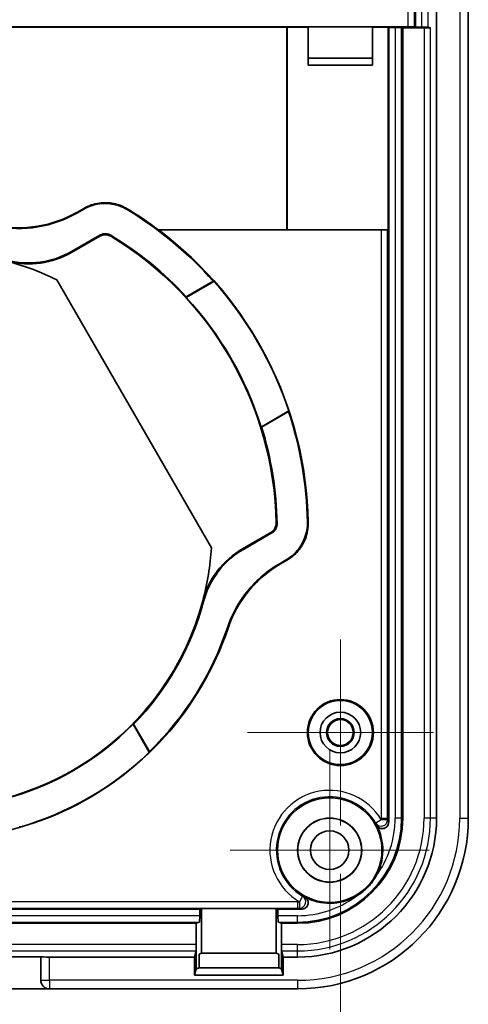
# Model space of a CAD drawing. Units: millimetres. Extents: x 0 to 3775, y 0 to 422.
# Drawn here: x 3553 to 3574, y 191 to 237 of the extents above; entities that cross this region are included whole.
import ezdxf

# ---------------------------------------------------------------- set-up
doc = ezdxf.new("R2010")
doc.units = ezdxf.units.MM
doc.layers.get('Defpoints').update_dxf_attribs({"lineweight": 25})
for name, color, linetype, lineweight in [('Center Mark (ISO)', 131, 'Continuous', 18), ('Dimension (ISO)', 7, 'Continuous', 18), ('Dimension (ISO) @ 1', 7, 'Continuous', 18), ('Visible (ISO)', 7, 'Continuous', 35), ('Visible Narrow (ISO)', 7, 'Continuous', 25)]:
    doc.layers.add(name, color=color, linetype=linetype, lineweight=lineweight)
doc.styles.add('Note Text (TK)', font='MS PGothic.ttf')
doc.dimstyles.new('Default - Method 1b (TK)', dxfattribs={"dimtxt": 2.5, "dimasz": 2.5, "dimexe": 1, "dimexo": 1.5, "dimgap": 1, "dimtad": 1, "dimtoh": 1, "dimrnd": 1e-08, "dimdsep": 46, "dimtxsty": 'Note Text (TK)', "dimblk": 'OPEN', "dimcen": 0.09, "dimdle": 5, "dimclrd": 100, "dimclre": 100, "dimclrt": 7, "dimadec": 1, "dimazin": 1, "dimtfac": 1, "dimtmove": 0, "dimatfit": 3, "dimldrblk": 'OPEN', "dimfxl": 1, "dimtolj": 1, "dimlwd": -1, "dimlwe": -1, "dimarcsym": 0})

# ---------------------------------------------------------------- blocks, each defined once
blk = doc.blocks.new('_Open')
at = {"color": 0, "linetype": 'ByBlock', "lineweight": -2}
for p, q in [((-1, 0.167), (0, 0)), ((-1, -0.167), (0, 0)), ((0, 0), (-1, 0))]:
    blk.add_line(p, q, dxfattribs=at)
blk = doc.blocks.new('*D297')
at = {"layer": 'Defpoints', "color": 0}
for p in [(3529.703, 199.601), (3567.703, 199.601), (3567.703, 166.548)]:
    blk.add_point(p, dxfattribs=at)
at = {"layer": 'Dimension (ISO)', "color": 100}
for p, q in [((3529.703, 197.351), (3529.703, 165.048)), ((3567.703, 197.351), (3567.703, 165.048)), ((3533.453, 166.548), (3563.953, 166.548))]:
    blk.add_line(p, q, dxfattribs=at)
at = {"layer": 'Dimension (ISO)', "color": 100, "xscale": 3.75, "yscale": 3.75, "zscale": 3.75, "rotation": 180}
blk.add_blockref('_Open', (3529.703, 166.548), dxfattribs=at)
at = {"layer": 'Dimension (ISO)', "color": 100, "xscale": 3.75, "yscale": 3.75, "zscale": 3.75}
blk.add_blockref('_Open', (3567.703, 166.548), dxfattribs=at)
at = {"layer": 'Dimension (ISO)', "color": 7, "insert": (3546.242, 169.923), "char_height": 3.75, "attachment_point": 4, "style": 'Note Text (TK)'}
blk.add_mtext('\\A1;38', dxfattribs=at)

msp = doc.modelspace()

# ---------------------------------------------------------------- linework, layer by layer
at = {"layer": 'Center Mark (ISO)', "linetype": 'Continuous'}
for p, q in [((3567.7031, 208.3051), (3567.7031, 199.6011)), ((3572.0551, 203.9531), (3563.3511, 203.9531)), ((3567.2031, 203.1031), (3567.2031, 193.8031)), ((3571.8531, 198.4531), (3562.5531, 198.4531))]:
    msp.add_line(p, q, dxfattribs=at)
at = {"layer": 'Visible (ISO)'}
for p, q in [((3572.2021, 283.9531), (3572.2021, 199.9531)), ((3573.6888, 199.9531), (3573.6888, 283.9531)), ((3571.2174, 276.1103), (3571.2174, 236.9374)), ((3566.2031, 236.9531), (3531.2031, 236.9531)), ((3565.2031, 236.9374), (3552.2031, 236.9374)), ((3565.2031, 236.9374), (3565.2074, 236.933)), ((3565.2031, 236.9374), (3565.2031, 227.4574)), ((3566.2031, 236.933), (3565.2074, 236.933)), ((3565.2074, 236.933), (3565.2074, 227.4618)), ((3566.2031, 236.9531), (3566.2031, 236.9566)), ((3569.2031, 236.9566), (3566.2031, 236.9566)), ((3566.2031, 236.933), (3566.2031, 236.9531)), ((3566.2031, 236.9531), (3569.2031, 236.9531)), ((3566.2031, 235.1531), (3566.2031, 236.933)), ((3569.2031, 236.9531), (3569.2031, 236.9566)), ((3570.8648, 236.9531), (3569.2031, 236.9531)), ((3569.2031, 236.9531), (3569.2031, 236.933)), ((3569.9394, 236.933), (3569.2031, 236.933)), ((3569.2031, 236.933), (3569.2031, 235.1531)), ((3569.9394, 236.933), (3569.9674, 236.926)), ((3569.9394, 236.933), (3569.9394, 227.4618)), ((3570.2667, 236.926), (3569.9674, 236.926)), ((3569.9674, 236.926), (3569.9674, 199.9531)), ((3570.5665, 236.9235), (3570.6228, 236.9094)), ((3571.6156, 236.9094), (3570.6228, 236.9094)), ((3570.6228, 236.9094), (3570.6228, 199.9531)), ((3571.2174, 236.9374), (3571.1646, 236.9505)), ((3571.5039, 236.9374), (3571.2174, 236.9374)), ((3571.9154, 236.9069), (3571.8037, 236.9348)), ((3569.2031, 235.4871), (3566.2031, 235.4871)), ((3569.2031, 235.1531), (3566.2031, 235.1531)), ((3555.6961, 228.4602), (3555.4037, 228.2913)), ((3555.409, 228.2591), (3555.6958, 228.4247)), ((3559.19, 227.4574), (3565.2031, 227.4574)), ((3569.6148, 227.4531), (3559.2031, 227.4531)), ((3565.2031, 227.4574), (3565.2074, 227.4618)), ((3565.2074, 227.4618), (3569.9394, 227.4618)), ((3569.9394, 227.4618), (3569.9146, 227.4556)), ((3555.1256, 226.4461), (3556.4508, 227.2112)), ((3555.1313, 226.402), (3556.4504, 227.1636)), ((3554.4381, 225.1196), (3561.6741, 212.5865)), ((3560.4925, 224.3011), (3561.7892, 225.0498)), ((3560.4963, 224.3265), (3561.7578, 225.0549)), ((3565.2892, 218.9876), (3563.9925, 218.239)), ((3565.2779, 218.9579), (3564.0164, 218.2296)), ((3564.4504, 213.3072), (3563.1313, 212.5456)), ((3564.4918, 213.2838), (3563.1666, 212.5186)), ((3565.1651, 212.0281), (3564.8805, 211.8638)), ((3565.2004, 212.0082), (3564.9094, 211.8402)), ((3558.005, 204.3416), (3558.7621, 203.0302)), ((3558.03, 204.3385), (3558.7667, 203.0625)), ((3561.1243, 195.6887), (3536.2818, 195.6887)), ((3561.1243, 195.6887), (3561.2031, 195.7202)), ((3561.1243, 195.3894), (3561.1243, 195.6887)), ((3561.2031, 193.6302), (3561.2031, 195.7202)), ((3561.2031, 195.7202), (3564.7031, 195.7202)), ((3564.7031, 195.7202), (3564.7818, 195.6887)), ((3564.7031, 193.6302), (3564.7031, 195.7202)), ((3565.7031, 195.6887), (3564.7818, 195.6887)), ((3564.7818, 195.6887), (3564.7818, 195.3894)), ((3560.9581, 195.0333), (3536.448, 195.0333)), ((3560.9581, 195.0333), (3561.099, 195.0896)), ((3560.9581, 194.0405), (3560.9581, 195.0333)), ((3564.8071, 195.0896), (3564.948, 195.0333)), ((3565.7031, 195.0333), (3564.948, 195.0333)), ((3564.948, 195.0333), (3564.948, 194.0405)), ((3560.9581, 192.8992), (3560.9581, 194.0405)), ((3564.948, 194.0405), (3564.948, 192.8992)), ((3543.7205, 193.4714), (3553.6856, 193.4714)), ((3553.6856, 193.4714), (3553.6896, 193.4675)), ((3553.6856, 192.3713), (3553.6856, 193.4714)), ((3560.8839, 193.454), (3554.0893, 193.454)), ((3560.8839, 193.454), (3560.9556, 193.7407)), ((3560.8839, 192.6024), (3560.8839, 193.454)), ((3561.2031, 193.6302), (3561.0893, 193.5848)), ((3561.0893, 193.5848), (3561.0893, 192.9516)), ((3564.7031, 193.6302), (3561.2031, 193.6302)), ((3564.8168, 193.5848), (3564.7031, 193.6302)), ((3564.8168, 192.9516), (3564.8168, 193.5848)), ((3564.9505, 193.7407), (3565.0222, 193.454)), ((3565.7031, 193.454), (3565.0222, 193.454)), ((3565.0222, 193.454), (3565.0222, 192.6024)), ((3560.9581, 192.8992), (3561.0893, 192.9516)), ((3561.0893, 192.9516), (3564.8168, 192.9516)), ((3564.8168, 192.9516), (3564.948, 192.8992)), ((3560.8839, 192.6024), (3560.9581, 192.8992)), ((3565.0222, 192.6024), (3560.8839, 192.6024)), ((3564.948, 192.8992), (3565.0222, 192.6024)), ((3553.8065, 192.0844), (3553.803, 192.0879)), ((3554.0385, 191.9705), (3543.3677, 191.9705)), ((3554.0893, 191.9673), (3565.7031, 191.9673))]:
    msp.add_line(p, q, dxfattribs=at)
for centre, radius in [((3567.7031, 203.9531), 1.5436), ((3567.7031, 203.9531), 1.5), ((3567.7031, 203.9531), 0.95), ((3567.7031, 203.9531), 0.6474), ((3567.7031, 203.9531), 0.602), ((3567.2031, 198.4531), 2.445), ((3567.2031, 198.4531), 1.5), ((3567.2031, 198.4531), 1.4939), ((3567.2031, 198.4531), 0.9)]:
    msp.add_circle(centre, radius, dxfattribs=at)
for centre, radius, start, end in [((3548.7031, 213.4531), 17.4956, 53.17299, 58.94761), ((3548.7031, 213.4531), 17.4651, 41.62755, 58.88091), ((3548.7031, 213.4531), 17.5, 1.06131, 53.1301), ((3548.7031, 213.4531), 16.041, 42.67626, 59.02779), ((3548.7031, 213.4531), 16, 1.06143, 58.93857), ((3548.7031, 213.4531), 13, 63.82216, 74.3815), ((3548.7031, 213.4531), 17.4852, 18.45312, 41.54688), ((3548.7031, 213.4531), 16.0209, 17.38117, 42.61883), ((3548.7031, 213.4531), 17.4651, 1.13755, 18.37245), ((3548.7031, 213.4531), 16.041, 0.97221, 17.32374), ((3548.7031, 213.4531), 13, 345.09934, 356.17784), ((3548.7031, 213.4531), 13, 263.73959, 345.09934), ((3548.7031, 213.4531), 13.041, 315.65969, 345.04205), ((3548.7031, 213.4531), 14.5, 247.66219, 341.40985), ((3548.7031, 213.4531), 14.4651, 314.08431, 341.4477), ((3548.7031, 213.4531), 13.0209, 284.40726, 315.59274), ((3548.7031, 213.4531), 14.4852, 286.01744, 313.98256), ((3565.7031, 199.9531), 6.4991, 270, 0), ((3565.7031, 199.9531), 4.9197, 270, 0), ((3565.7031, 199.9531), 7.9858, 270, 0), ((3565.7031, 199.9531), 4.2643, 357.17381, 0), ((3567.2031, 198.4531), 2.4843, 330.52651, 27.9532), ((3567.2031, 198.4531), 2.4843, 242.0468, 299.47349), ((3565.7031, 199.9531), 4.2643, 270, 272.82619), ((3554.0893, 192.3673), 0.4, 225, 270)]:
    msp.add_arc(centre, radius, start, end, dxfattribs=at)
for centre, major_axis, ratio, start_param, end_param in [((3570.2667, 236.9234), (-0.3, 0), 0.0087269, 3.1764992, 4.712389), ((3570.8648, 236.9504), (-0.3, 0), 0.0087269, 3.1764992, 4.712389), ((3571.5039, 236.9347), (-0.3, 0), 0.0087269, 3.1764992, 4.712389), ((3571.6156, 236.9068), (-0.3, 0), 0.0087269, 3.1764992, 4.712389), ((3569.6148, 227.4557), (0.3, 0), 0.0087269, 4.712389, 6.2482787), ((3561.0981, 195.3894), (0, 0.3), 0.0874887, 3.1764992, 4.712389), ((3564.808, 195.3894), (0, -0.3), 0.0874887, 4.712389, 6.2482787), ((3560.9555, 194.0405), (0, 0.3), 0.0087269, 3.1764992, 4.712389), ((3564.9506, 194.0405), (0, -0.3), 0.0087269, 4.712389, 6.2482787), ((3554.0893, 193.4679), (-0.4, 0), 0.0349208, 0.0349066, 1.5707963), ((3554.0858, 192.3708), (-0.2832, 0.2832), 0.9987828, 0.7847892, 1.5707963)]:
    msp.add_ellipse(centre, major_axis=major_axis, ratio=ratio, start_param=start_param, end_param=end_param, dxfattribs=at)
for points, knots in [([(3555.6958, 228.4247), (3555.9213, 228.5549), (3556.1701, 228.6398), (3556.6525, 228.7049), (3556.8803, 228.6969), (3557.3234, 228.605), (3557.5356, 228.5218), (3557.7293, 228.4048)], [0, 0, 0, 0, 0.07812749, 0.07812749, 0.14601653, 0.14601653, 0.21390614, 0.21390614, 0.21390614, 0.21390614]), ([(3555.6961, 228.4602), (3555.9216, 228.5904), (3556.1705, 228.6753), (3556.6524, 228.7404), (3556.8798, 228.7324), (3557.3223, 228.6409), (3557.5341, 228.558), (3557.7277, 228.4415)], [0, 0, 0, 0, 0.07812748, 0.07812748, 0.14589928, 0.14589928, 0.21367164, 0.21367164, 0.21367164, 0.21367164]), ([(3551.5671, 227.6629), (3552.2181, 227.5317), (3552.8875, 227.5195), (3554.1981, 227.7342), (3554.8286, 227.9593), (3555.4037, 228.2913)], [0, 0, 0, 0, 0.19921596, 0.19921596, 0.39843228, 0.39843228, 0.39843228, 0.39843228]), ([(3551.5693, 227.6313), (3552.2207, 227.4997), (3552.8906, 227.4871), (3554.2024, 227.7016), (3554.8334, 227.9268), (3555.409, 228.2591)], [0, 0, 0, 0, 0.19937615, 0.19937615, 0.39875267, 0.39875267, 0.39875267, 0.39875267]), ([(3556.9584, 227.1589), (3556.9026, 227.1925), (3556.8408, 227.2149), (3556.7206, 227.2334), (3556.6637, 227.2324), (3556.5527, 227.2116), (3556.4993, 227.1918), (3556.4504, 227.1636)], [0, 0, 0, 0, 0.019531873, 0.019531873, 0.036478816, 0.036478816, 0.05342586, 0.05342586, 0.05342586, 0.05342586]), ([(3556.9581, 227.2069), (3556.9023, 227.2404), (3556.8405, 227.2627), (3556.7204, 227.281), (3556.6636, 227.28), (3556.5529, 227.2591), (3556.4996, 227.2394), (3556.4508, 227.2112)], [0, 0, 0, 0, 0.019531871, 0.019531871, 0.03643961, 0.03643961, 0.05334745, 0.05334745, 0.05334745, 0.05334745]), ([(3555.1256, 226.4461), (3554.6745, 226.1856), (3554.1769, 226.0158), (3553.1348, 225.8751), (3552.6, 225.9095), (3552.0876, 226.0472)], [0, 0, 0, 0, 0.15625351, 0.15625351, 0.31545008, 0.31545008, 0.31545008, 0.31545008]), ([(3555.1313, 226.402), (3554.6803, 226.1416), (3554.1826, 225.9718), (3553.178, 225.8362), (3552.6819, 225.8611), (3552.2031, 225.9754)], [0, 0, 0, 0, 0.15625351, 0.15625351, 0.30412571, 0.30412571, 0.30412571, 0.30412571]), ([(3564.4504, 213.3072), (3564.5068, 213.3398), (3564.5563, 213.383), (3564.6306, 213.4792), (3564.6573, 213.5295), (3564.6928, 213.6367), (3564.7014, 213.693), (3564.7003, 213.7495)], [0, 0, 0, 0, 0.019531879, 0.019531879, 0.036478814, 0.036478814, 0.05342586, 0.05342586, 0.05342586, 0.05342586]), ([(3564.4918, 213.2838), (3564.5482, 213.3163), (3564.5977, 213.3596), (3564.672, 213.4557), (3564.6986, 213.5058), (3564.7341, 213.6128), (3564.7427, 213.6689), (3564.7418, 213.7252)], [0, 0, 0, 0, 0.019531877, 0.019531877, 0.036439609, 0.036439609, 0.05334745, 0.05334745, 0.05334745, 0.05334745]), ([(3566.1647, 213.7998), (3566.1699, 213.5394), (3566.1241, 213.2805), (3565.9483, 212.8266), (3565.8312, 212.6309), (3565.5366, 212.287), (3565.3612, 212.1413), (3565.1651, 212.0281)], [0, 0, 0, 0, 0.07812739, 0.07812739, 0.14604901, 0.14604901, 0.21397103, 0.21397103, 0.21397103, 0.21397103]), ([(3566.2001, 213.7772), (3566.2049, 213.5168), (3566.1588, 213.258), (3565.9825, 212.8047), (3565.8655, 212.6095), (3565.5713, 212.2665), (3565.3961, 212.1212), (3565.2004, 212.0082)], [0, 0, 0, 0, 0.07812739, 0.07812739, 0.14591499, 0.14591499, 0.213703, 0.213703, 0.213703, 0.213703]), ([(3561.2659, 210.1102), (3561.3998, 210.6135), (3561.6308, 211.0859), (3562.2675, 211.9244), (3562.6706, 212.2796), (3563.1313, 212.5456)], [0, 0, 0, 0, 0.15625375, 0.15625375, 0.31585396, 0.31585396, 0.31585396, 0.31585396]), ([(3561.3022, 210.087), (3561.4366, 210.5902), (3561.6681, 211.0624), (3562.3048, 211.8991), (3562.707, 212.2533), (3563.1666, 212.5186)], [0, 0, 0, 0, 0.15625375, 0.15625375, 0.31545008, 0.31545008, 0.31545008, 0.31545008]), ([(3564.8805, 211.8638), (3564.3047, 211.5313), (3563.7939, 211.0972), (3562.9521, 210.0678), (3562.628, 209.481), (3562.4164, 208.8507)], [0, 0, 0, 0, 0.19946801, 0.19946801, 0.39893577, 0.39893577, 0.39893577, 0.39893577]), ([(3564.9094, 211.8402), (3564.3341, 211.508), (3563.8238, 211.0744), (3562.9824, 210.0462), (3562.6583, 209.4601), (3562.4465, 208.8305)], [0, 0, 0, 0, 0.19928487, 0.19928487, 0.39856949, 0.39856949, 0.39856949, 0.39856949]), ([(3569.3975, 199.6176), (3569.4159, 199.5828), (3569.441, 199.552), (3569.5014, 199.5018), (3569.5362, 199.4829), (3569.6109, 199.4595), (3569.6501, 199.4552), (3569.7279, 199.462), (3569.7656, 199.4729), (3569.8349, 199.5086), (3569.8657, 199.5331), (3569.9122, 199.5878), (3569.9293, 199.6162), (3569.9536, 199.6775), (3569.9606, 199.7099), (3569.9622, 199.7428)], [0, 0, 0, 0, 0.011796493, 0.011796493, 0.023564365, 0.023564365, 0.035288357, 0.035288357, 0.046978777, 0.046978777, 0.058665226, 0.058665226, 0.068541431, 0.068541431, 0.078428294, 0.078428294, 0.078428294, 0.078428294]), ([(3568.4254, 196.2903), (3568.4896, 196.3266), (3568.5538, 196.3666), (3568.6868, 196.4587), (3568.7538, 196.5104), (3568.8578, 196.5994), (3568.8963, 196.6344), (3568.9677, 196.7038), (3569.0009, 196.7379), (3569.0749, 196.8186), (3569.1151, 196.8657), (3569.2283, 197.0093), (3569.2963, 197.1097), (3569.3599, 197.2203), (3569.3629, 197.2255), (3569.3658, 197.2307)], [0.46670573, 0.46670573, 0.46670573, 0.46670573, 0.4898823, 0.4898823, 0.5150775, 0.5150775, 0.53044101, 0.53044101, 0.54436226, 0.54436226, 0.56235306, 0.56235306, 0.59724858, 0.59724858, 0.59897789, 0.59897789, 0.59897789, 0.59897789]), ([(3565.9133, 195.6939), (3565.9525, 195.6959), (3565.9909, 195.7054), (3566.0618, 195.7387), (3566.0936, 195.7621), (3566.1464, 195.8197), (3566.1668, 195.8533), (3566.1937, 195.9264), (3566.1999, 195.9652), (3566.197, 196.0431), (3566.1879, 196.0814), (3566.1581, 196.1471), (3566.1396, 196.1747), (3566.0943, 196.2229), (3566.0678, 196.2431), (3566.0385, 196.2586)], [0, 0, 0, 0, 0.011772313, 0.011772313, 0.023500866, 0.023500866, 0.035192172, 0.035192172, 0.046873988, 0.046873988, 0.058579305, 0.058579305, 0.068499836, 0.068499836, 0.07842647, 0.07842647, 0.07842647, 0.07842647])]:
    msp.add_open_spline(points, degree=3, knots=knots, dxfattribs=at)
for points in [[(3559.19, 227.4574), (3559.1965, 227.4552), (3559.2031, 227.4531)], [(3561.7892, 225.0498), (3561.7735, 225.0523), (3561.7578, 225.0549)], [(3560.4925, 224.3011), (3560.4944, 224.3138), (3560.4963, 224.3265)], [(3565.2779, 218.9579), (3565.2835, 218.9728), (3565.2892, 218.9876)], [(3564.0164, 218.2296), (3564.0044, 218.2343), (3563.9925, 218.239)], [(3558.005, 204.3416), (3558.0175, 204.34), (3558.03, 204.3385)], [(3558.7667, 203.0625), (3558.7644, 203.0464), (3558.7621, 203.0302)], [(3552.6999, 199.5302), (3552.6848, 199.5364), (3552.6697, 199.5425)]]:
    msp.add_open_spline(points, degree=2, dxfattribs=at)
at = {"layer": 'Visible Narrow (ISO)'}
for p, q in [((3573.2888, 283.9531), (3573.2888, 199.9531)), ((3571.8037, 236.9348), (3571.8037, 276.3156)), ((3570.8648, 275.9531), (3570.8648, 236.9531)), ((3571.1646, 236.9505), (3571.1646, 275.9556)), ((3571.5039, 276.1103), (3571.5039, 236.9374)), ((3570.2667, 236.926), (3570.2667, 199.9531)), ((3570.5665, 199.9531), (3570.5665, 236.9235)), ((3571.6156, 236.9094), (3571.6156, 199.9531)), ((3571.9154, 199.9531), (3571.9154, 236.9069)), ((3569.6148, 227.4531), (3569.6148, 199.9531)), ((3569.9146, 199.9531), (3569.9146, 227.4556)), ((3569.614, 199.8718), (3569.3554, 199.7197)), ((3569.9137, 199.8656), (3569.614, 199.8718)), ((3569.6148, 199.9531), (3569.9146, 199.9531)), ((3569.9146, 199.9531), (3569.9674, 199.9531)), ((3570.5665, 199.9531), (3570.2667, 199.9531)), ((3570.5665, 199.9531), (3570.6228, 199.9531)), ((3571.9154, 199.9531), (3571.6156, 199.9531)), ((3572.2021, 199.9531), (3571.9154, 199.9531)), ((3573.2888, 199.9531), (3573.6888, 199.9531)), ((3565.9364, 196.3007), (3565.7843, 196.0421)), ((3565.7031, 196.0413), (3531.7031, 196.0413)), ((3531.7031, 195.7415), (3565.7031, 195.7415)), ((3565.7031, 196.0413), (3565.7031, 195.7415)), ((3565.7031, 195.7415), (3565.7031, 195.6887)), ((3565.7843, 196.0421), (3565.7905, 195.7424)), ((3561.1243, 195.3894), (3536.2818, 195.3894)), ((3565.7031, 195.3894), (3564.7818, 195.3894)), ((3565.7031, 195.0896), (3565.7031, 195.3894)), ((3536.3071, 195.0896), (3561.099, 195.0896)), ((3564.8071, 195.0896), (3565.7031, 195.0896)), ((3565.7031, 195.0896), (3565.7031, 195.0333)), ((3560.9581, 194.0405), (3536.448, 194.0405)), ((3565.7031, 194.0405), (3564.948, 194.0405)), ((3565.7031, 193.7407), (3565.7031, 194.0405)), ((3536.4505, 193.7407), (3560.9556, 193.7407)), ((3553.6896, 193.4675), (3553.6896, 192.3673)), ((3554.0893, 192.3673), (3554.0893, 193.454)), ((3564.9505, 193.7407), (3565.7031, 193.7407)), ((3565.7031, 193.454), (3565.7031, 193.7407)), ((3553.6896, 192.3673), (3553.6856, 192.3713)), ((3553.6896, 192.3673), (3554.0893, 192.3673)), ((3554.0893, 192.3673), (3554.0893, 191.9673)), ((3565.7031, 192.3673), (3554.0893, 192.3673)), ((3565.7031, 192.3673), (3565.7031, 191.9673))]:
    msp.add_line(p, q, dxfattribs=at)
for centre, radius, start, end in [((3567.2031, 198.4531), 2.7974, 30.47574, 239.52426), ((3567.2031, 198.4531), 2.4974, 30.47574, 239.52426), ((3565.7031, 199.9531), 5.9126, 270, 0), ((3565.7031, 199.9531), 6.2124, 270, 0), ((3565.7031, 199.9531), 4.8635, 270, 0), ((3565.7031, 199.9531), 7.5858, 270, 0), ((3565.7031, 199.9531), 4.5637, 323.37883, 0), ((3565.7031, 199.9531), 3.9118, 358.81004, 0), ((3565.7031, 199.9531), 4.2116, 358.81004, 0), ((3565.7031, 199.9531), 4.5637, 270, 306.62117), ((3565.7031, 199.9531), 3.9118, 270, 271.18996), ((3565.7031, 199.9531), 4.2116, 270, 271.18996)]:
    msp.add_arc(centre, radius, start, end, dxfattribs=at)
for centre, major_axis, ratio, start_param, end_param in [((3569.614, 199.8718), (-0.2734, -0.1235), 0.9967243, 0.1081129, 2.6954075), ((3565.7843, 196.0421), (0.1235, 0.2734), 0.9967243, 3.5877778, 6.1750724), ((3554.0893, 192.3673), (-0.2828, -0.2828), 0.9987828, 5.4971782, 6.2831853)]:
    msp.add_ellipse(centre, major_axis=major_axis, ratio=ratio, start_param=start_param, end_param=end_param, dxfattribs=at)
for points, knots in [([(3555.6961, 228.4602), (3555.6961, 228.4543), (3555.696, 228.4483), (3555.6959, 228.4424), (3555.6959, 228.4365), (3555.6958, 228.4306), (3555.6958, 228.4247)], [0.25001283, 0.25001283, 0.25001283, 0.25001283, 0.42503221, 0.42503221, 0.42503221, 0.60003079, 0.60003079, 0.60003079, 0.60003079]), ([(3557.7293, 228.4048), (3557.7291, 228.411), (3557.7288, 228.4171), (3557.7285, 228.4232), (3557.7282, 228.4293), (3557.728, 228.4354), (3557.7277, 228.4415)], [-0.60003079, -0.60003079, -0.60003079, -0.60003079, -0.42503221, -0.42503221, -0.42503221, -0.25001283, -0.25001283, -0.25001283, -0.25001283]), ([(3555.409, 228.2591), (3555.4081, 228.2645), (3555.4072, 228.2699), (3555.4064, 228.2752), (3555.4055, 228.2806), (3555.4046, 228.286), (3555.4037, 228.2913)], [0.55005478, 0.55005478, 0.55005478, 0.55005478, 0.7248799, 0.7248799, 0.7248799, 0.90007001, 0.90007001, 0.90007001, 0.90007001]), ([(3556.4508, 227.2112), (3556.4508, 227.2081), (3556.4508, 227.205), (3556.4507, 227.197), (3556.4507, 227.1922), (3556.4506, 227.1874), (3556.4506, 227.1826), (3556.4505, 227.1778), (3556.4505, 227.1698), (3556.4504, 227.1667), (3556.4504, 227.1636)], [0.05000256, 0.05000256, 0.05000256, 0.05000256, 0.14254964, 0.14254964, 0.28509928, 0.28509928, 0.28509928, 0.42756426, 0.42756426, 0.52002667, 0.52002667, 0.52002667, 0.52002667]), ([(3556.9584, 227.1589), (3556.9583, 227.162), (3556.9583, 227.1652), (3556.9583, 227.1732), (3556.9583, 227.178), (3556.9582, 227.1829), (3556.9582, 227.1877), (3556.9582, 227.1926), (3556.9582, 227.2006), (3556.9581, 227.2038), (3556.9581, 227.2069)], [-0.52002667, -0.52002667, -0.52002667, -0.52002667, -0.42756426, -0.42756426, -0.28509928, -0.28509928, -0.28509928, -0.14254964, -0.14254964, -0.05000256, -0.05000256, -0.05000256, -0.05000256]), ([(3555.1313, 226.402), (3555.1304, 226.4094), (3555.1294, 226.4167), (3555.1284, 226.424), (3555.1275, 226.4314), (3555.1265, 226.4387), (3555.1256, 226.4461)], [0.40002786, 0.40002786, 0.40002786, 0.40002786, 0.63491152, 0.63491152, 0.63491152, 0.87004884, 0.87004884, 0.87004884, 0.87004884]), ([(3564.7418, 213.7252), (3564.739, 213.7268), (3564.7363, 213.7284), (3564.7294, 213.7325), (3564.7252, 213.7349), (3564.721, 213.7374), (3564.7168, 213.7398), (3564.7127, 213.7422), (3564.7057, 213.7463), (3564.703, 213.7479), (3564.7003, 213.7495)], [0.04992225, 0.04992225, 0.04992225, 0.04992225, 0.14251204, 0.14251204, 0.28502407, 0.28502407, 0.28502407, 0.4274915, 0.4274915, 0.51994636, 0.51994636, 0.51994636, 0.51994636]), ([(3566.2001, 213.7772), (3566.1942, 213.781), (3566.1883, 213.7847), (3566.1824, 213.7885), (3566.1765, 213.7923), (3566.1706, 213.796), (3566.1647, 213.7998), (3566.1647, 213.7998), (3566.1647, 213.7998)], [0.20002026, 0.20002026, 0.20002026, 0.20002026, 0.40001357, 0.40001357, 0.40001357, 0.60003775, 0.60003775, 0.6000408, 0.6000408, 0.6000408, 0.6000408]), ([(3564.4504, 213.3072), (3564.4531, 213.3057), (3564.4558, 213.3041), (3564.4627, 213.3002), (3564.4669, 213.2979), (3564.4711, 213.2955), (3564.4753, 213.2931), (3564.4795, 213.2907), (3564.4864, 213.2868), (3564.4891, 213.2853), (3564.4918, 213.2838)], [-0.51994636, -0.51994636, -0.51994636, -0.51994636, -0.4274915, -0.4274915, -0.28502407, -0.28502407, -0.28502407, -0.14251204, -0.14251204, -0.04992225, -0.04992225, -0.04992225, -0.04992225]), ([(3563.1666, 212.5186), (3563.1607, 212.5231), (3563.1548, 212.5276), (3563.1489, 212.5321), (3563.1431, 212.5366), (3563.1372, 212.5411), (3563.1313, 212.5456)], [0.40002785, 0.40002785, 0.40002785, 0.40002785, 0.63516517, 0.63516517, 0.63516517, 0.87004883, 0.87004883, 0.87004883, 0.87004883]), ([(3564.9094, 211.8402), (3564.9046, 211.8441), (3564.8998, 211.848), (3564.895, 211.852), (3564.8902, 211.8559), (3564.8853, 211.8599), (3564.8805, 211.8638)], [0.55005477, 0.55005477, 0.55005477, 0.55005477, 0.75025985, 0.75025985, 0.75025985, 0.95007218, 0.95007218, 0.95007218, 0.95007218]), ([(3565.1651, 212.0281), (3565.1651, 212.0281), (3565.1651, 212.0281), (3565.171, 212.0248), (3565.1769, 212.0215), (3565.1828, 212.0181), (3565.1887, 212.0148), (3565.1946, 212.0115), (3565.2004, 212.0082)], [-0.6000408, -0.6000408, -0.6000408, -0.6000408, -0.60003775, -0.60003775, -0.40001357, -0.40001357, -0.40001357, -0.20002026, -0.20002026, -0.20002026, -0.20002026]), ([(3561.2659, 210.1102), (3561.2719, 210.1063), (3561.278, 210.1025), (3561.284, 210.0986), (3561.2901, 210.0948), (3561.2961, 210.0909), (3561.3022, 210.087)], [-0.87004883, -0.87004883, -0.87004883, -0.87004883, -0.63516517, -0.63516517, -0.63516517, -0.40002785, -0.40002785, -0.40002785, -0.40002785]), ([(3562.4164, 208.8507), (3562.4214, 208.8473), (3562.4265, 208.844), (3562.4315, 208.8406), (3562.4365, 208.8373), (3562.4415, 208.8339), (3562.4465, 208.8305)], [-0.95007218, -0.95007218, -0.95007218, -0.95007218, -0.75025985, -0.75025985, -0.75025985, -0.55005477, -0.55005477, -0.55005477, -0.55005477]), ([(3569.9622, 199.7428), (3569.9531, 199.7672), (3569.9438, 199.7913), (3569.9343, 199.8151), (3569.9278, 199.8316), (3569.9211, 199.848), (3569.9141, 199.8647), (3569.9139, 199.8651), (3569.9137, 199.8656)], [-0.21107877, -0.21107877, -0.21107877, -0.21107877, -0.12262825, -0.12262825, -0.12262825, -0.06131412, -0.06131412, -0.0595218, -0.0595218, -0.0595218, -0.0595218]), ([(3569.3554, 199.7197), (3569.3556, 199.7193), (3569.3558, 199.7189), (3569.3618, 199.7049), (3569.3677, 199.6913), (3569.3734, 199.6775), (3569.3816, 199.6578), (3569.3897, 199.6378), (3569.3975, 199.6176)], [0.0595218, 0.0595218, 0.0595218, 0.0595218, 0.06131412, 0.06131412, 0.12262825, 0.12262825, 0.12262825, 0.21029085, 0.21029085, 0.21029085, 0.21029085]), ([(3566.0385, 196.2586), (3566.0183, 196.2665), (3565.9984, 196.2745), (3565.9786, 196.2827), (3565.9648, 196.2884), (3565.9512, 196.2943), (3565.9372, 196.3003), (3565.9368, 196.3005), (3565.9364, 196.3007)], [0.48184367, 0.48184367, 0.48184367, 0.48184367, 0.56950628, 0.56950628, 0.56950628, 0.6308204, 0.6308204, 0.63261272, 0.63261272, 0.63261272, 0.63261272]), ([(3565.7905, 195.7424), (3565.791, 195.7422), (3565.7915, 195.742), (3565.8082, 195.735), (3565.8245, 195.7284), (3565.841, 195.7218), (3565.8648, 195.7123), (3565.8889, 195.703), (3565.9133, 195.6939)], [-0.63261272, -0.63261272, -0.63261272, -0.63261272, -0.6308204, -0.6308204, -0.56950628, -0.56950628, -0.56950628, -0.48105576, -0.48105576, -0.48105576, -0.48105576])]:
    msp.add_open_spline(points, degree=3, knots=knots, dxfattribs=at)

# ---------------------------------------------------------------- dimensions: what is measured, and where the dimension line sits
at = {"layer": 'Dimension (ISO) @ 1', "color": 100}
dim = msp.add_linear_dim(base=(3567.7031, 166.548), p1=(3529.7031, 199.6011), p2=(3567.7031, 199.6011), angle=180, dimstyle='Default - Method 1b (TK)', override={"dimscale": 1, "dimtxt": 3.75, "dimasz": 3.75, "dimexe": 1.5, "dimexo": 2.25, "dimgap": 1.5, "dimtoh": 0, "dimdec": 2, "dimcen": 0.135, "dimtol": 0, "dimlim": 0, "dimtp": 0, "dimtm": 0, "dimtdec": 2, "dimtix": 0, "dimtofl": 0, "dimtmove": 0, "dimatfit": 1}, dxfattribs=at)
dim.commit()
dim.dimension.update_dxf_attribs({"geometry": '*D297', "text_midpoint": (3548.7031, 166.548), "dimtype": 160})

doc.saveas('drawing.dxf')
